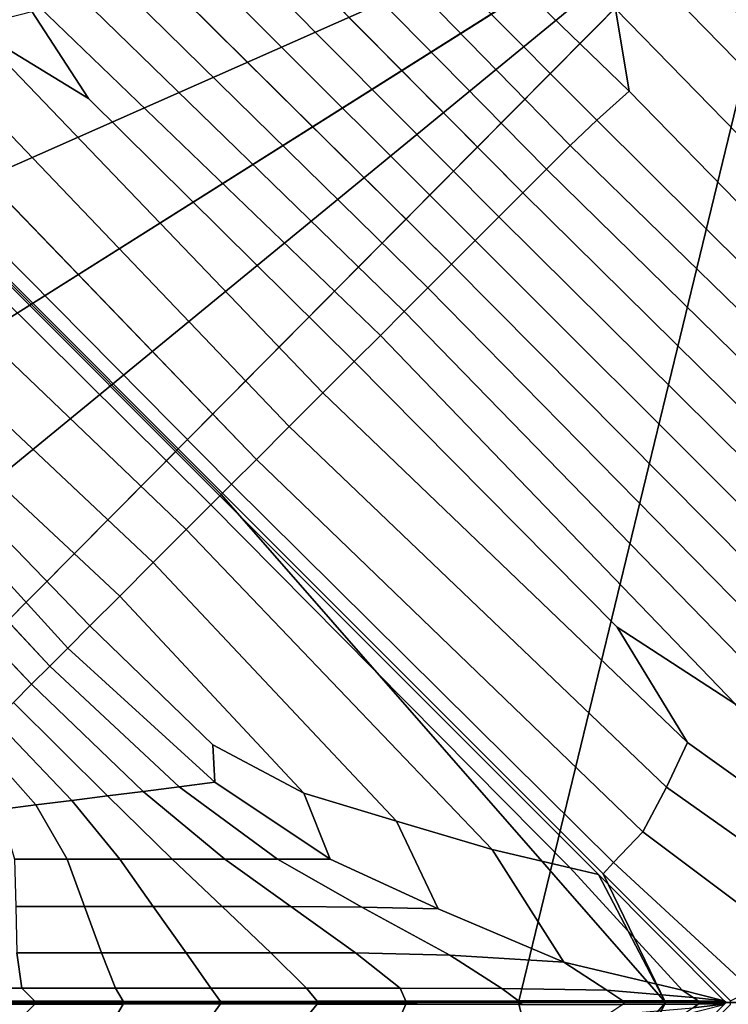
# Model space of a CAD drawing. Units: inches. Extents: x -17.2 to 10.1, y -7.5 to 40.2.
# Drawn here: x -6.9 to 0.1, y 20.1 to 29.7 of the extents above; entities that cross this region are included whole.
import ezdxf

# ---------------------------------------------------------------- set-up
doc = ezdxf.new("R2010")
doc.units = ezdxf.units.IN
doc.header["$MEASUREMENT"] = 0
doc.layers.add('SEAT-FABRIC', color=5, linetype='Continuous')

msp = doc.modelspace()

# ---------------------------------------------------------------- linework, layer by layer
at = {"layer": 'SEAT-FABRIC', "invisible_edges": 12}
for points in [[(-0.9037, 29.0339, 15.9394), (-6.5873, 34.5504, 15.9409), (-5.1558, 32.6969, 15.9929)], [(-6.5873, 34.5504, 15.9409), (-0.9037, 29.0339, 15.9394), (-1.0377, 29.8457, 15.8397)], [(-1.4842, 28.5008, 16.0346), (-6.5108, 33.6485, 16.0108), (-6.5718, 33.2078, 16.0102)], [(-1.2223, 28.7508, 16.0108), (-5.1558, 32.6969, 15.9929), (-6.5108, 33.6485, 16.0108)], [(-6.5108, 33.6485, 16.0108), (-1.4842, 28.5008, 16.0346), (-1.2223, 28.7508, 16.0108)], [(-1.7177, 28.2673, 16.0346), (-6.5718, 33.2078, 16.0102), (-6.631, 32.7675, 16.0101)], [(-6.5718, 33.2078, 16.0102), (-1.7177, 28.2673, 16.0346), (-1.4842, 28.5008, 16.0346)], [(-1.9512, 28.0337, 16.0346), (-6.631, 32.7675, 16.0101), (-6.6894, 32.3273, 16.0101)], [(-6.631, 32.7675, 16.0101), (-1.9512, 28.0337, 16.0346), (-1.7177, 28.2673, 16.0346)], [(-5.1558, 32.6969, 15.9929), (-1.2223, 28.7508, 16.0108), (-0.9037, 29.0339, 15.9394)], [(-2.1847, 27.8002, 16.0346), (-6.6894, 32.3273, 16.0101), (-6.7478, 31.8871, 16.0101)], [(-6.6894, 32.3273, 16.0101), (-2.1847, 27.8002, 16.0346), (-1.9512, 28.0337, 16.0346)], [(0.3028, 31.1861, 15.8397), (-1.5333, 32.2821, 15.7307), (6.8375, 24.1177, 15.7353)], [(-1.5333, 32.2821, 15.7307), (-0.2498, 30.5798, 15.6544), (7.3996, 22.9814, 15.6563)], [(7.3996, 22.9814, 15.6563), (6.8375, 24.1177, 15.7353), (-1.5333, 32.2821, 15.7307)], [(-2.4182, 27.5667, 16.0346), (-6.7478, 31.8871, 16.0101), (-6.8062, 31.447, 16.0101)], [(-6.7478, 31.8871, 16.0101), (-2.4182, 27.5667, 16.0346), (-2.1847, 27.8002, 16.0346)], [(0.844, 31.7546, 8.5836), (-7.1084, 28.2387, 8.5897), (-8.5911, 28.4765, 8.5945)], [(-8.5911, 28.4765, 8.5945), (-7.1084, 29.7387, 8.5897), (0.844, 31.7546, 8.5836)], [(0.844, 31.7546, 8.5836), (-7.1084, 25.2387, 8.5897), (-8.5911, 24.9209, 8.5945)], [(-8.5911, 24.9209, 8.5945), (-7.1084, 26.7387, 8.5897), (0.844, 31.7546, 8.5836)], [(0.844, 31.7546, 8.5836), (-1.9917, 20.0667, 8.5836), (-7.8173, 20.0667, 8.5897)], [(-7.8173, 20.0667, 8.5897), (-7.1084, 23.7387, 8.5897), (0.844, 31.7546, 8.5836)], [(-7.1084, 28.2387, 8.5897), (0.844, 31.7546, 8.5836), (-7.1084, 26.7387, 8.5897)], [(-7.1084, 25.2387, 8.5897), (0.844, 31.7546, 8.5836), (-7.1084, 23.7387, 8.5897)], [(-2.1336, 31.6818, 15.7307), (6.025, 23.3145, 15.7361), (7.162, 22.7523, 15.657)], [(7.162, 22.7523, 15.657), (-0.4314, 30.3982, 15.6544), (-2.1336, 31.6818, 15.7307)], [(6.025, 23.3145, 15.7361), (-2.1336, 31.6818, 15.7307), (-1.0377, 29.8457, 15.8397)], [(-1.9917, 20.0667, 8.5836), (0.844, 31.7546, 8.5836), (0.9629, 20.0667, 8.5836)], [(-2.6518, 27.3332, 16.0346), (-6.8062, 31.447, 16.0101), (-6.8645, 31.0068, 16.0101)], [(-6.8062, 31.447, 16.0101), (-2.6518, 27.3332, 16.0346), (-2.4182, 27.5667, 16.0346)], [(-2.8853, 27.0997, 16.0346), (-6.8645, 31.0068, 16.0101), (-6.9229, 30.5667, 16.01)], [(-6.8645, 31.0068, 16.0101), (-2.8853, 27.0997, 16.0346), (-2.6518, 27.3332, 16.0346)], [(-3.1188, 26.8661, 16.0346), (-6.9229, 30.5667, 16.01), (-6.9813, 30.1265, 16.0101)], [(-6.9229, 30.5667, 16.01), (-3.1188, 26.8661, 16.0346), (-2.8853, 27.0997, 16.0346)], [(7.3996, 22.9814, 15.6563), (-0.2498, 30.5798, 15.6544), (0.1807, 29.993, 15.5873)], [(-0.4314, 30.3982, 15.6544), (7.162, 22.7523, 15.657), (7.5663, 22.5553, 15.5923)], [(7.5663, 22.5553, 15.5923), (0.1555, 29.9678, 15.5873), (-0.4314, 30.3982, 15.6544)], [(-7.3585, 29.6538, 15.9365), (-6.2251, 28.9638, 15.991), (-6.9813, 30.1265, 16.0101)], [(-3.3523, 26.6326, 16.0346), (-6.9813, 30.1265, 16.0101), (-6.2251, 28.9638, 15.991)], [(-6.9813, 30.1265, 16.0101), (-3.3523, 26.6326, 16.0346), (-3.1188, 26.8661, 16.0346)], [(-1.0377, 29.8457, 15.8397), (5.4293, 23.2157, 15.8383), (6.025, 23.3145, 15.7361)], [(5.4293, 23.2157, 15.8383), (-1.0377, 29.8457, 15.8397), (-0.9037, 29.0339, 15.9394)], [(-3.9189, 26.066, 15.9365), (-7.3585, 29.6538, 15.9365), (-7.7975, 29.445, 15.838)], [(-3.6107, 26.3742, 16.0101), (-6.2251, 28.9638, 15.991), (-7.3585, 29.6538, 15.9365)], [(-7.3585, 29.6538, 15.9365), (-3.9189, 26.066, 15.9365), (-3.6107, 26.3742, 16.0101)], [(-4.9056, 25.0793, 15.5873), (-8.6532, 28.8278, 15.5919), (-9.36, 29.5085, 15.552)], [(-9.36, 29.5085, 15.552), (-4.9182, 25.0667, 15.556), (-4.9056, 25.0793, 15.5873)], [(-4.9182, 25.0667, 15.556), (-9.36, 29.5085, 15.552), (-8.6595, 28.7818, 15.5919)], [(-4.2489, 25.736, 15.8394), (-7.7975, 29.445, 15.838), (-8.2413, 29.215, 15.7387)], [(-7.7975, 29.445, 15.838), (-4.2489, 25.736, 15.8394), (-3.9189, 26.066, 15.9365)], [(-4.5725, 25.4124, 15.7442), (-8.2413, 29.215, 15.7387), (-8.5434, 28.9291, 15.6571)], [(-8.2413, 29.215, 15.7387), (-4.5725, 25.4124, 15.7442), (-4.2489, 25.736, 15.8394)], [(4.6265, 23.3684, 15.9372), (-0.9037, 29.0339, 15.9394), (-1.2223, 28.7508, 16.0108)], [(-0.9037, 29.0339, 15.9394), (4.6265, 23.3684, 15.9372), (5.4293, 23.2157, 15.8383)], [(-4.816, 25.1689, 15.6578), (-8.5434, 28.9291, 15.6571), (-8.6532, 28.8278, 15.5919)], [(-8.5434, 28.9291, 15.6571), (-4.816, 25.1689, 15.6578), (-4.5725, 25.4124, 15.7442)], [(-6.2251, 28.9638, 15.991), (-3.6107, 26.3742, 16.0101), (-3.3523, 26.6326, 16.0346)], [(-4.9309, 25.0541, 15.5873), (-8.6595, 28.7818, 15.5919), (-8.5945, 28.5061, 15.6571)], [(-8.6595, 28.7818, 15.5919), (-4.9309, 25.0541, 15.5873), (-4.9182, 25.0667, 15.556)], [(-8.6532, 28.8278, 15.5919), (-4.9056, 25.0793, 15.5873), (-4.816, 25.1689, 15.6578)], [(2.7391, 24.8161, 15.9913), (-1.2223, 28.7508, 16.0108), (-1.4842, 28.5008, 16.0346)], [(-1.2223, 28.7508, 16.0108), (2.7391, 24.8161, 15.9913), (4.6265, 23.3684, 15.9372)], [(-5.0204, 24.9645, 15.6578), (-8.5945, 28.5061, 15.6571), (-8.4142, 27.7387, 15.7387)], [(-8.5945, 28.5061, 15.6571), (-5.0204, 24.9645, 15.6578), (-4.9309, 25.0541, 15.5873)], [(3.6792, 23.4707, 16.0101), (-1.4842, 28.5008, 16.0346), (-1.7177, 28.2673, 16.0346)], [(-1.4842, 28.5008, 16.0346), (3.6792, 23.4707, 16.0101), (2.7391, 24.8161, 15.9913)], [(3.2372, 23.4123, 16.01), (-1.7177, 28.2673, 16.0346), (-1.9512, 28.0337, 16.0346)], [(-1.7177, 28.2673, 16.0346), (3.2372, 23.4123, 16.01), (3.6792, 23.4707, 16.0101)], [(2.7953, 23.3539, 16.0101), (-1.9512, 28.0337, 16.0346), (-2.1847, 27.8002, 16.0346)], [(-1.9512, 28.0337, 16.0346), (2.7953, 23.3539, 16.0101), (3.2372, 23.4123, 16.01)], [(-5.264, 24.721, 15.7442), (-8.4142, 27.7387, 15.7387), (-8.1322, 26.7917, 15.838)], [(-8.4142, 27.7387, 15.7387), (-5.264, 24.721, 15.7442), (-5.0204, 24.9645, 15.6578)], [(2.3533, 23.2955, 16.0101), (-2.1847, 27.8002, 16.0346), (-2.4182, 27.5667, 16.0346)], [(-2.1847, 27.8002, 16.0346), (2.3533, 23.2955, 16.0101), (2.7953, 23.3539, 16.0101)], [(1.9113, 23.2371, 16.0101), (-2.4182, 27.5667, 16.0346), (-2.6518, 27.3332, 16.0346)], [(-2.4182, 27.5667, 16.0346), (1.9113, 23.2371, 16.0101), (2.3533, 23.2955, 16.0101)], [(1.4693, 23.1788, 16.0101), (-2.6518, 27.3332, 16.0346), (-2.8853, 27.0997, 16.0346)], [(-2.6518, 27.3332, 16.0346), (1.4693, 23.1788, 16.0101), (1.9113, 23.2371, 16.0101)], [(1.0274, 23.1204, 16.0101), (-2.8853, 27.0997, 16.0346), (-3.1188, 26.8661, 16.0346)], [(-2.8853, 27.0997, 16.0346), (1.0274, 23.1204, 16.0101), (1.4693, 23.1788, 16.0101)], [(0.5854, 23.062, 16.0101), (-3.1188, 26.8661, 16.0346), (-3.3523, 26.6326, 16.0346)], [(-3.1188, 26.8661, 16.0346), (0.5854, 23.062, 16.0101), (1.0274, 23.1204, 16.0101)], [(-8.1322, 26.7917, 15.838), (-5.5876, 24.3973, 15.8394), (-5.264, 24.721, 15.7442)], [(-5.5876, 24.3973, 15.8394), (-8.1322, 26.7917, 15.838), (-7.8581, 25.8786, 15.9365)], [(0.1434, 23.0036, 16.0101), (-3.3523, 26.6326, 16.0346), (-3.6107, 26.3742, 16.0101)], [(-3.3523, 26.6326, 16.0346), (0.1434, 23.0036, 16.0101), (0.5854, 23.062, 16.0101)], [(-1.0203, 23.7598, 15.991), (-3.6107, 26.3742, 16.0101), (-3.9189, 26.066, 15.9365)], [(-3.6107, 26.3742, 16.0101), (-1.0203, 23.7598, 15.991), (0.1434, 23.0036, 16.0101)], [(-0.3293, 22.6264, 15.9365), (-3.9189, 26.066, 15.9365), (-4.2489, 25.736, 15.8394)], [(-3.9189, 26.066, 15.9365), (-0.3293, 22.6264, 15.9365), (-1.0203, 23.7598, 15.991)], [(-5.9175, 24.0674, 15.9365), (-7.8581, 25.8786, 15.9365), (-7.3812, 24.9846, 15.991)], [(-7.8581, 25.8786, 15.9365), (-5.9175, 24.0674, 15.9365), (-5.5876, 24.3973, 15.8394)], [(-0.5369, 22.1883, 15.8382), (-4.2489, 25.736, 15.8394), (-4.5725, 25.4124, 15.7442)], [(-4.2489, 25.736, 15.8394), (-0.5369, 22.1883, 15.8382), (-0.3293, 22.6264, 15.9365)], [(-0.767, 21.7472, 15.7394), (-4.5725, 25.4124, 15.7442), (-4.816, 25.1689, 15.6578)], [(-4.5725, 25.4124, 15.7442), (-0.767, 21.7472, 15.7394), (-0.5369, 22.1883, 15.8382)], [(-1.0566, 21.445, 15.6579), (-4.816, 25.1689, 15.6578), (-4.9056, 25.0793, 15.5873)], [(-4.816, 25.1689, 15.6578), (-1.0566, 21.445, 15.6579), (-0.767, 21.7472, 15.7394)], [(-6.429, 23.556, 16.0346), (-7.7505, 25.0038, 16.0101), (-7.795, 24.6515, 16.0101)], [(-6.2119, 23.773, 16.0101), (-7.3812, 24.9846, 15.991), (-7.7505, 25.0038, 16.0101)], [(-7.7505, 25.0038, 16.0101), (-6.429, 23.556, 16.0346), (-6.2119, 23.773, 16.0101)], [(-1.2053, 21.3269, 15.5923), (-4.9309, 25.0541, 15.5873), (-5.0204, 24.9645, 15.6578)], [(-0.5466, 20.0667, 15.5442), (-4.9182, 25.0667, 15.556), (-4.9309, 25.0541, 15.5873)], [(-4.9309, 25.0541, 15.5873), (-1.2053, 21.3269, 15.5923), (-0.5466, 20.0667, 15.5442)], [(-1.158, 21.3332, 15.5923), (-4.9056, 25.0793, 15.5873), (-4.9182, 25.0667, 15.556)], [(-4.9182, 25.0667, 15.556), (-0.5466, 20.0667, 15.5442), (-1.158, 21.3332, 15.5923)], [(-4.9056, 25.0793, 15.5873), (-1.158, 21.3332, 15.5923), (-1.0566, 21.445, 15.6579)], [(-7.3812, 24.9846, 15.991), (-6.2119, 23.773, 16.0101), (-5.9175, 24.0674, 15.9365)], [(-1.4839, 21.3939, 15.6579), (-5.0204, 24.9645, 15.6578), (-5.264, 24.721, 15.7442)], [(-5.0204, 24.9645, 15.6578), (-1.4839, 21.3939, 15.6579), (-1.2053, 21.3269, 15.5923)], [(-2.2518, 21.5743, 15.7394), (-5.264, 24.721, 15.7442), (-5.5876, 24.3973, 15.8394)], [(-5.264, 24.721, 15.7442), (-2.2518, 21.5743, 15.7394), (-1.4839, 21.3939, 15.6579)], [(-7.795, 24.6515, 16.0101), (-7.8396, 24.2992, 16.0101), (-6.7856, 23.1993, 16.0346)], [(-7.795, 24.6515, 16.0101), (-6.6073, 23.3776, 16.0346), (-6.429, 23.556, 16.0346)], [(-6.7856, 23.1993, 16.0346), (-6.6073, 23.3776, 16.0346), (-7.795, 24.6515, 16.0101)], [(-3.1947, 21.8536, 15.8382), (-5.5876, 24.3973, 15.8394), (-5.9175, 24.0674, 15.9365)], [(-5.5876, 24.3973, 15.8394), (-3.1947, 21.8536, 15.8382), (-2.2518, 21.5743, 15.7394)], [(-6.9639, 23.021, 16.0346), (-6.7856, 23.1993, 16.0346), (-7.8396, 24.2992, 16.0101)], [(-4.1063, 22.1268, 15.9365), (-5.9175, 24.0674, 15.9365), (-6.2119, 23.773, 16.0101)], [(-5.9175, 24.0674, 15.9365), (-4.1063, 22.1268, 15.9365), (-3.1947, 21.8536, 15.8382)], [(-5.0004, 22.6037, 15.991), (-6.2119, 23.773, 16.0101), (-6.429, 23.556, 16.0346)], [(-6.2119, 23.773, 16.0101), (-5.0004, 22.6037, 15.991), (-4.1063, 22.1268, 15.9365)], [(0.1434, 23.0036, 16.0101), (-1.0203, 23.7598, 15.991), (-0.3293, 22.6264, 15.9365)], [(-4.9811, 22.2345, 16.0101), (-6.429, 23.556, 16.0346), (-6.6073, 23.3776, 16.0346)], [(-6.429, 23.556, 16.0346), (-4.9811, 22.2345, 16.0101), (-5.0004, 22.6037, 15.991)], [(-6.6073, 23.3776, 16.0346), (-6.7856, 23.1993, 16.0346), (-5.6857, 22.1453, 16.0101)], [(-6.6073, 23.3776, 16.0346), (-5.3334, 22.1899, 16.01), (-4.9811, 22.2345, 16.0101)], [(-5.6857, 22.1453, 16.0101), (-5.3334, 22.1899, 16.01), (-6.6073, 23.3776, 16.0346)], [(-6.7856, 23.1993, 16.0346), (-6.9639, 23.021, 16.0346), (-6.038, 22.1007, 16.01)], [(-6.038, 22.1007, 16.01), (-5.6857, 22.1453, 16.0101), (-6.7856, 23.1993, 16.0346)], [(-6.038, 22.1007, 16.01), (-6.9639, 23.021, 16.0346), (-7.1423, 22.8426, 16.0346)], [(-0.3293, 22.6264, 15.9365), (1.2674, 21.4799, 15.9365), (0.1434, 23.0036, 16.0101)], [(-6.3903, 22.0561, 16.0101), (-7.1423, 22.8426, 16.0346), (-7.3206, 22.6643, 16.0346)], [(-7.1423, 22.8426, 16.0346), (-6.3903, 22.0561, 16.0101), (-6.038, 22.1007, 16.01)], [(-7.3206, 22.6643, 16.0346), (-6.7426, 22.0116, 16.0101), (-6.3903, 22.0561, 16.0101)], [(-7.0948, 21.967, 16.0101), (-6.7426, 22.0116, 16.0101), (-7.3206, 22.6643, 16.0346)], [(-4.1063, 22.1268, 15.9365), (-5.0004, 22.6037, 15.991), (-4.9811, 22.2345, 16.0101)], [(1.2674, 21.4799, 15.9365), (-0.3293, 22.6264, 15.9365), (-0.5369, 22.1883, 15.8382)], [(-5.3334, 22.1899, 16.01), (-5.6857, 22.1453, 16.0101), (-4.8825, 21.4799, 15.9365)], [(-3.8475, 21.4799, 15.9365), (-4.9811, 22.2345, 16.0101), (-5.3334, 22.1899, 16.01)], [(-5.3334, 22.1899, 16.01), (-4.365, 21.4799, 15.9365), (-3.8475, 21.4799, 15.9365)], [(-4.8825, 21.4799, 15.9365), (-4.365, 21.4799, 15.9365), (-5.3334, 22.1899, 16.01)], [(-4.9811, 22.2345, 16.0101), (-3.8475, 21.4799, 15.9365), (-4.1063, 22.1268, 15.9365)], [(1.1537, 20.9906, 15.8347), (-0.5369, 22.1883, 15.8382), (-0.767, 21.7472, 15.7394)], [(-0.5369, 22.1883, 15.8382), (1.1537, 20.9906, 15.8347), (1.2674, 21.4799, 15.9365)], [(-5.4, 21.4799, 15.9365), (-6.038, 22.1007, 16.01), (-6.3903, 22.0561, 16.0101)], [(-5.6857, 22.1453, 16.0101), (-6.038, 22.1007, 16.01), (-5.4, 21.4799, 15.9365)], [(-5.4, 21.4799, 15.9365), (-4.8825, 21.4799, 15.9365), (-5.6857, 22.1453, 16.0101)], [(-3.1947, 21.8536, 15.8382), (-4.1063, 22.1268, 15.9365), (-3.8475, 21.4799, 15.9365)], [(-6.7426, 22.0116, 16.0101), (-7.0948, 21.967, 16.0101), (-6.9525, 21.4799, 15.9365)], [(-6.9525, 21.4799, 15.9365), (-6.435, 21.4799, 15.9365), (-6.7426, 22.0116, 16.0101)], [(-5.9175, 21.4799, 15.9365), (-6.3903, 22.0561, 16.0101), (-6.7426, 22.0116, 16.0101)], [(-6.7426, 22.0116, 16.0101), (-6.435, 21.4799, 15.9365), (-5.9175, 21.4799, 15.9365)], [(-6.3903, 22.0561, 16.0101), (-5.9175, 21.4799, 15.9365), (-5.4, 21.4799, 15.9365)], [(-3.8475, 21.4799, 15.9365), (-2.784, 20.9906, 15.8347), (-3.1947, 21.8536, 15.8382)], [(-1.5462, 20.465, 15.7253), (-2.2518, 21.5743, 15.7394), (-3.1947, 21.8536, 15.8382)], [(-3.1947, 21.8536, 15.8382), (-2.784, 20.9906, 15.8347), (-1.5462, 20.465, 15.7253)], [(0.9361, 20.465, 15.7253), (-0.767, 21.7472, 15.7394), (-1.0566, 21.445, 15.6579)], [(-0.767, 21.7472, 15.7394), (0.9361, 20.465, 15.7253), (1.1537, 20.9906, 15.8347)], [(-0.3807, 20.1886, 15.6581), (-1.4839, 21.3939, 15.6579), (-2.2518, 21.5743, 15.7394)], [(-2.2518, 21.5743, 15.7394), (-1.5462, 20.465, 15.7253), (-0.3807, 20.1886, 15.6581)], [(-6.435, 21.4799, 15.9365), (-6.9525, 21.4799, 15.9365), (-6.9412, 21.0133, 15.8394)], [(-6.9412, 21.0133, 15.8394), (-6.2644, 21.0133, 15.8394), (-6.435, 21.4799, 15.9365)], [(-6.435, 21.4799, 15.9365), (-6.2644, 21.0133, 15.8394), (-5.5876, 21.0133, 15.8394)], [(-5.5876, 21.0133, 15.8394), (-5.9175, 21.4799, 15.9365), (-6.435, 21.4799, 15.9365)], [(-5.9175, 21.4799, 15.9365), (-5.5876, 21.0133, 15.8394), (-4.9108, 21.0133, 15.8394)], [(-4.9108, 21.0133, 15.8394), (-5.4, 21.4799, 15.9365), (-5.9175, 21.4799, 15.9365)], [(-4.8825, 21.4799, 15.9365), (-5.4, 21.4799, 15.9365), (-4.9108, 21.0133, 15.8394)], [(-4.9108, 21.0133, 15.8394), (-4.234, 21.0133, 15.8394), (-4.8825, 21.4799, 15.9365)], [(-4.365, 21.4799, 15.9365), (-4.8825, 21.4799, 15.9365), (-4.234, 21.0133, 15.8394)], [(-4.365, 21.4799, 15.9365), (-3.5331, 21.0076, 15.8382), (-2.784, 20.9906, 15.8347)], [(-2.784, 20.9906, 15.8347), (-3.8475, 21.4799, 15.9365), (-4.365, 21.4799, 15.9365)], [(-4.234, 21.0133, 15.8394), (-3.5331, 21.0076, 15.8382), (-4.365, 21.4799, 15.9365)], [(0.3062, 20.1886, 15.6581), (-1.0566, 21.445, 15.6579), (-1.158, 21.3332, 15.5923)], [(-1.0566, 21.445, 15.6579), (0.3062, 20.1886, 15.6581), (0.9361, 20.465, 15.7253)], [(0.0325, 20.0845, 15.6074), (-1.2053, 21.3269, 15.5923), (-1.4839, 21.3939, 15.6579)], [(-1.4839, 21.3939, 15.6579), (-0.3807, 20.1886, 15.6581), (0.0325, 20.0845, 15.6074)], [(0.0509, 20.0667, 15.5862), (-0.5466, 20.0667, 15.5442), (-1.2053, 21.3269, 15.5923)], [(-1.2053, 21.3269, 15.5923), (0.0325, 20.0845, 15.6074), (0.0509, 20.0667, 15.5862)], [(0.0954, 20.0845, 15.6074), (-1.158, 21.3332, 15.5923), (-0.5466, 20.0667, 15.5442)], [(-1.158, 21.3332, 15.5923), (0.0954, 20.0845, 15.6074), (0.3062, 20.1886, 15.6581)], [(-6.2644, 21.0133, 15.8394), (-6.9412, 21.0133, 15.8394), (-6.9301, 20.5556, 15.7442)], [(-6.9301, 20.5556, 15.7442), (-6.097, 20.5556, 15.7442), (-6.2644, 21.0133, 15.8394)], [(-5.264, 20.5556, 15.7442), (-5.5876, 21.0133, 15.8394), (-6.2644, 21.0133, 15.8394)], [(-6.2644, 21.0133, 15.8394), (-6.097, 20.5556, 15.7442), (-5.264, 20.5556, 15.7442)], [(-4.4309, 20.5556, 15.7442), (-4.9108, 21.0133, 15.8394), (-5.5876, 21.0133, 15.8394)], [(-5.5876, 21.0133, 15.8394), (-5.264, 20.5556, 15.7442), (-4.4309, 20.5556, 15.7442)], [(-4.234, 21.0133, 15.8394), (-4.9108, 21.0133, 15.8394), (-4.4309, 20.5556, 15.7442)], [(-4.4309, 20.5556, 15.7442), (-3.5978, 20.5556, 15.7442), (-4.234, 21.0133, 15.8394)], [(-3.5331, 21.0076, 15.8382), (-4.234, 21.0133, 15.8394), (-3.5978, 20.5556, 15.7442)], [(-3.5978, 20.5556, 15.7442), (-2.6684, 20.533, 15.7394), (-3.5331, 21.0076, 15.8382)], [(-1.5462, 20.465, 15.7253), (-2.784, 20.9906, 15.8347), (-3.5331, 21.0076, 15.8382)], [(-3.5331, 21.0076, 15.8382), (-2.6684, 20.533, 15.7394), (-1.5462, 20.465, 15.7253)], [(-7.8622, 20.211, 15.657), (-6.8808, 20.2104, 15.6547), (-6.9301, 20.5556, 15.7442)], [(-6.097, 20.5556, 15.7442), (-6.9301, 20.5556, 15.7442), (-6.8808, 20.2104, 15.6547)], [(-6.8808, 20.2104, 15.6547), (-5.9606, 20.2106, 15.6557), (-6.097, 20.5556, 15.7442)], [(-6.097, 20.5556, 15.7442), (-5.9606, 20.2106, 15.6557), (-5.0194, 20.2098, 15.6526)], [(-5.0194, 20.2098, 15.6526), (-5.264, 20.5556, 15.7442), (-6.097, 20.5556, 15.7442)], [(-5.264, 20.5556, 15.7442), (-5.0194, 20.2098, 15.6526), (-4.0794, 20.2106, 15.6557)], [(-4.0794, 20.2106, 15.6557), (-4.4309, 20.5556, 15.7442), (-5.264, 20.5556, 15.7442)], [(-3.5978, 20.5556, 15.7442), (-4.4309, 20.5556, 15.7442), (-4.0794, 20.2106, 15.6557)], [(-4.0794, 20.2106, 15.6557), (-3.1588, 20.2104, 15.6547), (-3.5978, 20.5556, 15.7442)], [(-2.6684, 20.533, 15.7394), (-3.5978, 20.5556, 15.7442), (-3.1588, 20.2104, 15.6547)], [(-3.1588, 20.2104, 15.6547), (-2.1549, 20.2054, 15.6558), (-2.6684, 20.533, 15.7394)], [(-2.6684, 20.533, 15.7394), (-2.1549, 20.2054, 15.6558), (-1.1238, 20.1886, 15.6531)], [(-1.1238, 20.1886, 15.6531), (-1.5462, 20.465, 15.7253), (-2.6684, 20.533, 15.7394)], [(-1.5462, 20.465, 15.7253), (-1.1238, 20.1886, 15.6531), (-0.2727, 20.1169, 15.6338)], [(-0.2727, 20.1169, 15.6338), (-0.3807, 20.1886, 15.6581), (-1.5462, 20.465, 15.7253)], [(-7.8622, 20.211, 15.657), (-7.8716, 20.0837, 15.5842), (-6.7549, 20.081, 15.5748)], [(-6.7549, 20.081, 15.5748), (-6.8808, 20.2104, 15.6547), (-7.8622, 20.211, 15.657)], [(-5.9606, 20.2106, 15.6557), (-6.8808, 20.2104, 15.6547), (-6.7549, 20.081, 15.5748)], [(-6.7549, 20.081, 15.5748), (-5.8828, 20.0822, 15.579), (-5.9606, 20.2106, 15.6557)], [(-4.9266, 20.0786, 15.5664), (-5.0194, 20.2098, 15.6526), (-5.9606, 20.2106, 15.6557)], [(-5.9606, 20.2106, 15.6557), (-5.8828, 20.0822, 15.579), (-4.9266, 20.0786, 15.5664)], [(-3.9756, 20.0822, 15.579), (-4.0794, 20.2106, 15.6557), (-5.0194, 20.2098, 15.6526)], [(-5.0194, 20.2098, 15.6526), (-4.9266, 20.0786, 15.5664), (-3.9756, 20.0822, 15.579)], [(-3.1588, 20.2104, 15.6547), (-4.0794, 20.2106, 15.6557), (-3.9756, 20.0822, 15.579)], [(-3.9756, 20.0822, 15.579), (-3.1017, 20.081, 15.5748), (-3.1588, 20.2104, 15.6547)], [(-2.1549, 20.2054, 15.6558), (-3.1588, 20.2104, 15.6547), (-3.1017, 20.081, 15.5748)], [(-3.1017, 20.081, 15.5748), (-1.9911, 20.0837, 15.5842), (-2.1549, 20.2054, 15.6558)], [(-0.9643, 20.0845, 15.5873), (-1.1238, 20.1886, 15.6531), (-2.1549, 20.2054, 15.6558)], [(-2.1549, 20.2054, 15.6558), (-1.9911, 20.0837, 15.5842), (-0.9643, 20.0845, 15.5873)], [(-0.2227, 20.0831, 15.5888), (-0.2727, 20.1169, 15.6338), (-1.1238, 20.1886, 15.6531)], [(-1.1238, 20.1886, 15.6531), (-0.9643, 20.0845, 15.5873), (-0.2227, 20.0831, 15.5888)], [(-0.3807, 20.1886, 15.6581), (-0.2727, 20.1169, 15.6338), (0.0294, 20.0831, 15.6139)], [(0.0294, 20.0831, 15.6139), (0.0325, 20.0845, 15.6074), (-0.3807, 20.1886, 15.6581)], [(-7.8716, 20.0837, 15.5842), (-7.9063, 20.0667, 15.5545), (-6.882, 20.0667, 15.5498)], [(-6.7549, 20.0524, 15.5748), (-6.882, 20.0667, 15.5498), (-7.9063, 20.0667, 15.5545)], [(-7.9063, 20.0667, 15.5545), (-7.8716, 20.0497, 15.5842), (-6.7549, 20.0524, 15.5748)], [(-6.882, 20.0667, 15.5498), (-6.7549, 20.081, 15.5748), (-7.8716, 20.0837, 15.5842)], [(-7.1084, 16.3947, 8.5897), (-7.8173, 20.0667, 8.5897), (-1.9917, 20.0667, 8.5836)], [(-1.9917, 20.0667, 8.5836), (0.844, 8.3788, 8.5836), (-7.1084, 16.3947, 8.5897)], [(-6.7549, 20.081, 15.5748), (-6.882, 20.0667, 15.5498), (-6.8366, 20.0667, 15.5498)], [(-6.382, 20.0667, 15.5498), (-6.8366, 20.0667, 15.5498), (-6.882, 20.0667, 15.5498)], [(-6.882, 20.0667, 15.5498), (-6.7549, 20.0524, 15.5748), (-6.382, 20.0667, 15.5498)], [(-6.8366, 20.0667, 15.5498), (-6.382, 20.0667, 15.5498), (-6.7549, 20.081, 15.5748)], [(-5.8828, 20.0822, 15.579), (-6.7549, 20.081, 15.5748), (-6.382, 20.0667, 15.5498)], [(-6.7549, 20.0524, 15.5748), (-5.8828, 20.0512, 15.579), (-5.9005, 20.0667, 15.5519)], [(-5.9005, 20.0667, 15.5519), (-6.382, 20.0667, 15.5498), (-6.7549, 20.0524, 15.5748)], [(-6.382, 20.0667, 15.5498), (-5.9005, 20.0667, 15.5519), (-5.8828, 20.0822, 15.579)], [(-5.8828, 20.0822, 15.579), (-5.9005, 20.0667, 15.5519), (-5.377, 20.0667, 15.5456)], [(-5.377, 20.0667, 15.5456), (-5.9005, 20.0667, 15.5519), (-5.8828, 20.0512, 15.579)], [(-5.377, 20.0667, 15.5456), (-4.9266, 20.0786, 15.5664), (-5.8828, 20.0822, 15.579)], [(-5.8828, 20.0512, 15.579), (-4.9266, 20.0548, 15.5665), (-5.377, 20.0667, 15.5456)], [(-4.9266, 20.0786, 15.5664), (-5.377, 20.0667, 15.5456), (-4.9679, 20.0667, 15.5456)], [(-4.9679, 20.0667, 15.5456), (-5.377, 20.0667, 15.5456), (-4.9266, 20.0548, 15.5665)], [(-4.9679, 20.0667, 15.5456), (-4.9224, 20.0667, 15.5456), (-4.9266, 20.0786, 15.5664)], [(-4.9266, 20.0548, 15.5665), (-4.9224, 20.0667, 15.5456), (-4.9679, 20.0667, 15.5456)], [(-4.9309, 15.0793, 15.5873), (-4.9182, 15.0667, 15.556), (-0.5466, 20.0667, 15.5442)], [(-0.5466, 20.0667, 15.5442), (-1.2053, 18.8065, 15.5923), (-4.9309, 15.0793, 15.5873)], [(-3.9469, 20.0667, 15.5519), (-3.9756, 20.0822, 15.579), (-4.9266, 20.0786, 15.5664)], [(-4.9266, 20.0786, 15.5664), (-4.4679, 20.0667, 15.5456), (-3.9469, 20.0667, 15.5519)], [(-4.4679, 20.0667, 15.5456), (-4.9266, 20.0786, 15.5664), (-4.9224, 20.0667, 15.5456)], [(-4.9224, 20.0667, 15.5456), (-4.9266, 20.0548, 15.5665), (-4.4679, 20.0667, 15.5456)], [(-4.9266, 20.0548, 15.5665), (-3.9756, 20.0512, 15.579), (-3.9469, 20.0667, 15.5519)], [(-3.9469, 20.0667, 15.5519), (-4.4679, 20.0667, 15.5456), (-4.9266, 20.0548, 15.5665)], [(-4.4679, 20.0667, 15.5456), (-4.877, 20.0667, 15.5456), (-4.9224, 20.0667, 15.5456)], [(-4.9224, 20.0667, 15.5456), (-4.877, 20.0667, 15.5456), (-4.4679, 20.0667, 15.5456)], [(-1.158, 18.8001, 15.5923), (-0.5466, 20.0667, 15.5442), (-4.9182, 15.0667, 15.556)], [(-3.1017, 20.081, 15.5748), (-3.9756, 20.0822, 15.579), (-3.9469, 20.0667, 15.5519)], [(-3.9469, 20.0667, 15.5519), (-3.9756, 20.0512, 15.579), (-3.1017, 20.0524, 15.5748)], [(-3.9469, 20.0667, 15.5519), (-3.4645, 20.0667, 15.5498), (-3.1017, 20.081, 15.5748)], [(-3.1017, 20.0524, 15.5748), (-3.4645, 20.0667, 15.5498), (-3.9469, 20.0667, 15.5519)], [(-3.1017, 20.081, 15.5748), (-3.4645, 20.0667, 15.5498), (-3.01, 20.0667, 15.5498)], [(-2.9645, 20.0667, 15.5498), (-3.01, 20.0667, 15.5498), (-3.4645, 20.0667, 15.5498)], [(-3.4645, 20.0667, 15.5498), (-3.1017, 20.0524, 15.5748), (-2.9645, 20.0667, 15.5498)], [(-1.9911, 20.0837, 15.5842), (-3.1017, 20.081, 15.5748), (-2.9645, 20.0667, 15.5498)], [(-3.01, 20.0667, 15.5498), (-2.9645, 20.0667, 15.5498), (-3.1017, 20.081, 15.5748)], [(-3.1017, 20.0524, 15.5748), (-1.9911, 20.0497, 15.5842), (-1.9456, 20.0667, 15.5545)], [(-1.9456, 20.0667, 15.5545), (-2.9645, 20.0667, 15.5498), (-3.1017, 20.0524, 15.5748)], [(-2.9645, 20.0667, 15.5498), (-1.9456, 20.0667, 15.5545), (-1.9911, 20.0837, 15.5842)], [(0.844, 8.3788, 8.5836), (-1.9917, 20.0667, 8.5836), (-1.4917, 20.0667, 8.5836)], [(0.9629, 20.0667, 8.5836), (-1.4917, 20.0667, 8.5836), (-1.9917, 20.0667, 8.5836)], [(-0.9504, 20.0667, 15.556), (-0.9643, 20.0845, 15.5873), (-1.9911, 20.0837, 15.5842)], [(-1.9911, 20.0837, 15.5842), (-1.9456, 20.0667, 15.5545), (-0.9504, 20.0667, 15.556)], [(-0.9504, 20.0667, 15.556), (-1.9456, 20.0667, 15.5545), (-1.9911, 20.0497, 15.5842)], [(-1.9911, 20.0497, 15.5842), (-0.9643, 20.0488, 15.5873), (-0.9504, 20.0667, 15.556)], [(-1.4917, 20.0667, 8.5836), (0.9629, 20.0667, 8.5836), (0.844, 8.3788, 8.5836)], [(-1.2053, 18.8065, 15.5923), (-0.5466, 20.0667, 15.5442), (0.0509, 20.0667, 15.5862)], [(0.0509, 20.0667, 15.5862), (0.0325, 20.0488, 15.6074), (-1.2053, 18.8065, 15.5923)], [(-0.5466, 20.0667, 15.5442), (-1.158, 18.8001, 15.5923), (0.0954, 20.0488, 15.6074)], [(-0.9643, 20.0845, 15.5873), (-0.9504, 20.0667, 15.556), (-0.2106, 20.0667, 15.5618)], [(-0.2106, 20.0667, 15.5618), (-0.2227, 20.0831, 15.5888), (-0.9643, 20.0845, 15.5873)], [(-0.9643, 20.0488, 15.5873), (-0.2227, 20.0503, 15.5888), (-0.2106, 20.0667, 15.5618)], [(-0.2106, 20.0667, 15.5618), (-0.9504, 20.0667, 15.556), (-0.9643, 20.0488, 15.5873)], [(-0.5466, 20.0667, 15.5442), (0.0948, 20.0667, 15.5862), (0.0954, 20.0845, 15.6074)], [(0.0954, 20.0488, 15.6074), (0.0948, 20.0667, 15.5862), (-0.5466, 20.0667, 15.5442)], [(0.0326, 20.0786, 15.5933), (0.0294, 20.0831, 15.6139), (-0.2727, 20.1169, 15.6338)], [(-0.2727, 20.1169, 15.6338), (-0.2227, 20.0831, 15.5888), (0.0326, 20.0786, 15.5933)], [(0.0326, 20.0786, 15.5933), (-0.2227, 20.0831, 15.5888), (-0.2106, 20.0667, 15.5618)], [(0.0419, 20.0667, 15.5791), (-0.2106, 20.0667, 15.5618), (-0.2227, 20.0503, 15.5888)], [(-0.2227, 20.0503, 15.5888), (0.0326, 20.0548, 15.5933), (0.0419, 20.0667, 15.5791)], [(-0.2106, 20.0667, 15.5618), (0.0419, 20.0667, 15.5791), (0.0326, 20.0786, 15.5933)], [(0.0325, 20.0845, 15.6074), (0.0294, 20.0831, 15.6139), (0.044, 20.0667, 15.5995)], [(0.0419, 20.0667, 15.5791), (0.044, 20.0667, 15.5995), (0.0294, 20.0831, 15.6139)], [(0.0294, 20.0831, 15.6139), (0.0326, 20.0786, 15.5933), (0.0419, 20.0667, 15.5791)], [(0.044, 20.0667, 15.5995), (0.0294, 20.0503, 15.6139), (0.0325, 20.0488, 15.6074)], [(0.0326, 20.0548, 15.5933), (0.0294, 20.0503, 15.6139), (0.044, 20.0667, 15.5995)], [(0.044, 20.0667, 15.5995), (0.0509, 20.0667, 15.5862), (0.0325, 20.0845, 15.6074)], [(0.0325, 20.0488, 15.6074), (0.0509, 20.0667, 15.5862), (0.044, 20.0667, 15.5995)], [(0.044, 20.0667, 15.5995), (0.0419, 20.0667, 15.5791), (0.0326, 20.0548, 15.5933)], [(-6.8808, 19.923, 15.6547), (-6.7549, 20.0524, 15.5748), (-7.8716, 20.0497, 15.5842)], [(-6.7549, 20.0524, 15.5748), (-6.8808, 19.923, 15.6547), (-5.9606, 19.9227, 15.6557)], [(-5.9606, 19.9227, 15.6557), (-5.8828, 20.0512, 15.579), (-6.7549, 20.0524, 15.5748)], [(-4.9266, 20.0548, 15.5665), (-5.8828, 20.0512, 15.579), (-5.9606, 19.9227, 15.6557)], [(-5.9606, 19.9227, 15.6557), (-5.0194, 19.9236, 15.6526), (-4.9266, 20.0548, 15.5665)], [(-3.9756, 20.0512, 15.579), (-4.9266, 20.0548, 15.5665), (-5.0194, 19.9236, 15.6526)], [(-5.0194, 19.9236, 15.6526), (-4.0794, 19.9227, 15.6557), (-3.9756, 20.0512, 15.579)], [(-3.1017, 20.0524, 15.5748), (-3.9756, 20.0512, 15.579), (-4.0794, 19.9227, 15.6557)], [(-4.0794, 19.9227, 15.6557), (-3.1588, 19.923, 15.6547), (-3.1017, 20.0524, 15.5748)], [(-1.9911, 20.0497, 15.5842), (-3.1017, 20.0524, 15.5748), (-3.1588, 19.923, 15.6547)], [(-1.1238, 19.9448, 15.6531), (-0.2727, 20.0165, 15.6338), (-0.2227, 20.0503, 15.5888)], [(-0.2227, 20.0503, 15.5888), (-0.9643, 20.0488, 15.5873), (-1.1238, 19.9448, 15.6531)], [(0.0294, 20.0503, 15.6139), (-0.2727, 20.0165, 15.6338), (-0.3807, 19.9448, 15.6581)], [(-0.3807, 19.9448, 15.6581), (0.0325, 20.0488, 15.6074), (0.0294, 20.0503, 15.6139)], [(0.0326, 20.0548, 15.5933), (-0.2227, 20.0503, 15.5888), (-0.2727, 20.0165, 15.6338)], [(-0.2727, 20.0165, 15.6338), (0.0294, 20.0503, 15.6139), (0.0326, 20.0548, 15.5933)]]:
    msp.add_3dface(points, dxfattribs=at)

doc.saveas('drawing.dxf')
